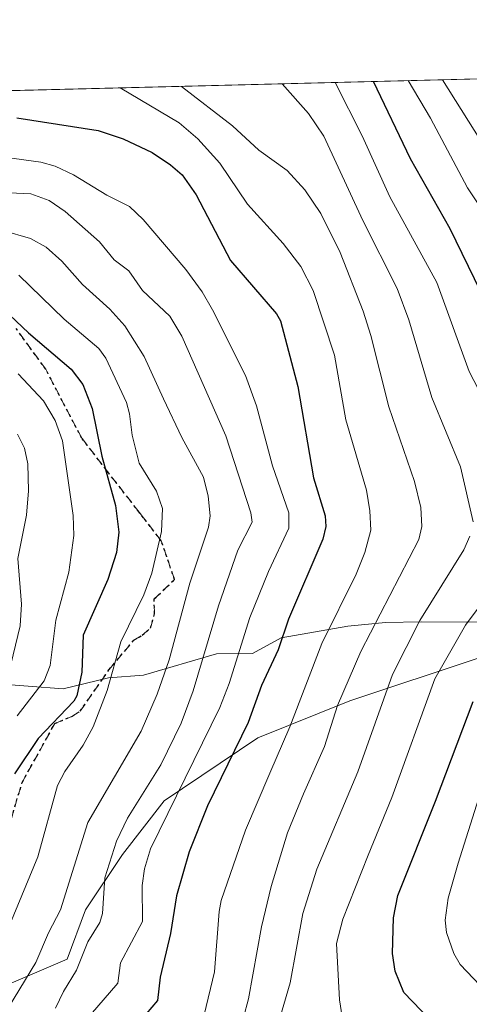
# Model space of a CAD drawing. Units: metres. Extents: x 671682 to 675141, y 4753713 to 4756113.
# Drawn here: x 674547 to 674633, y 4755924 to 4756113 of the extents above; entities that cross this region are included whole.
import ezdxf

# ---------------------------------------------------------------- set-up
doc = ezdxf.new("R2010")
doc.units = ezdxf.units.M
doc.header["$MEASUREMENT"] = 0
doc.linetypes.add('DGN Style 3', pattern=[2.307223458686699, 1.648016756204785, -0.6592067024819142])
doc.linetypes.add('DGN Style 5', pattern=[1.1536117293433497, 0.4944050268614355, -0.6592067024819142])
for name, color, linetype, lineweight in [('Arbolado forestal CxS', 92, 'Continuous', 0), ('Comarca CxS', 21, 'Continuous', 0), ('Comunidad Autónoma CxS', 142, 'Continuous', 0), ('Corriente natural lineal', 142, 'Continuous', 13), ('Curva de nivel maestra', 30, 'Continuous', 30), ('Curva de nivel normal', 30, 'Continuous', 0), ('Espacio natural protegido CxS', 121, 'Continuous', 0), ('Municipio CxS', 4, 'Continuous', 0), ('Provincia CxS', 1, 'Continuous', 0), ('Ruta', 7, 'DGN Style 5', 30), ('Senda', 7, 'DGN Style 3', 0)]:
    doc.layers.add(name, color=color, linetype=linetype, lineweight=lineweight)

# ---------------------------------------------------------------- blocks, each defined once
blk = doc.blocks.new('*U6')
at = {"layer": 'Arbolado forestal CxS', "color": 92, "linetype": 'Continuous', "lineweight": 0}
for points in [[(674634.4968999998, 4755990.6129, 1047.193899999998), (674609.8161000004, 4755982.382099999, 1034.593699999998), (674592.1875, 4755975.326300001, 1025.546000000002), (674574.3365000002, 4755963.283500001, 1016.890700000004), (674566.3315000003, 4755952.9847, 1015.072400000005), (674559.2795000002, 4755942.400699999, 1011.853600000002), (674555.7534999996, 4755932.9937, 1011.766199999998), (674522.8459000001, 4755918.883099999, 999.4446000000027), (674507.5679000001, 4755902.420299999, 994.563500000004), (674477.0100999996, 4755881.253699999, 967.8926000000066), (674472.3088999996, 4755857.735099999, 966.6303000000044), (674469.9589000001, 4755838.6823, 974.2844000000041), (674447.8772999998, 4755846.5471, 995.1350999999995), (674437.8353000004, 4755850.566299999, 1002.655599999998), (674424.7814999997, 4755852.0733, 1009.414699999994), (674421.6986999996, 4755856.239499999, 1012.733999999997), (674419.8219, 4755873.9893, 1013.379499999996), (674414.7270999998, 4755890.470899999, 1012.635399999999), (674402.9722999996, 4755898.699100001, 1022.210900000006), (674393.5685000002, 4755911.629100001, 1028.459799999997), (674379.3739, 4755923.493899999, 1038.486699999994), (674372.8331000004, 4755928.994899999, 1043.929900000003)], [(674377.1135, 4755993.911499999, 1058.239000000002), (674404.4367000004, 4755993.833699999, 1045.276299999998), (674420.7292999999, 4756009.039899999, 1041.136499999993), (674437.0217000004, 4756022.073899999, 1041.296700000006), (674448.9697000004, 4756032.935500001, 1042.828800000003), (674443.5390999997, 4756045.969699999, 1049.201100000006), (674430.5050999997, 4756056.831300001, 1056.755799999999), (674417.4710999997, 4756056.831499999, 1061.596999999994), (674401.1787, 4756059.003900001, 1068.298599999995), (674397.9203000005, 4756069.865700001, 1070.800499999998), (674391.4033000005, 4756086.158299999, 1074.354699999996), (674389.1545000002, 4756095.154200001, 1074.244099999996), (674741.4779000003, 4756104.0659, 1137.649699999994)]]:
    blk.add_polyline3d(points, dxfattribs=at)
blk = doc.blocks.new('*U7')
at = {"layer": 'Arbolado forestal CxS', "color": 92, "linetype": 'Continuous', "lineweight": 0}
blk.add_polyline3d([(674372.8331000004, 4755928.994899999, 1043.929900000003), (674379.3739, 4755923.493899999, 1038.486699999994), (674393.5685000002, 4755911.629100001, 1028.459799999997), (674402.9722999996, 4755898.699100001, 1022.210900000006), (674414.7270999998, 4755890.470899999, 1012.635399999999), (674419.8219, 4755873.9893, 1013.379499999996), (674421.6986999996, 4755856.239499999, 1012.733999999997), (674424.7814999997, 4755852.0733, 1009.414699999994), (674437.8353000004, 4755850.566299999, 1002.655599999998), (674447.8772999998, 4755846.5471, 995.1350999999995), (674469.9589000001, 4755838.6823, 974.2844000000041), (674472.3088999996, 4755857.735099999, 966.6303000000044), (674477.0100999996, 4755881.253699999, 967.8926000000066), (674507.5679000001, 4755902.420299999, 994.563500000004), (674522.8459000001, 4755918.883099999, 999.4446000000027), (674555.7534999996, 4755932.9937, 1011.766199999998), (674559.2795000002, 4755942.400699999, 1011.853600000002), (674566.3315000003, 4755952.9847, 1015.072400000005), (674574.3365000002, 4755963.283500001, 1016.890700000004), (674592.1875, 4755975.326300001, 1025.546000000002), (674609.8161000004, 4755982.382099999, 1034.593699999998), (674634.4968999998, 4755990.6129, 1047.193899999998)], dxfattribs=at)

msp = doc.modelspace()

# ---------------------------------------------------------------- linework, layer by layer
at = {"layer": 'Arbolado forestal CxS', "color": 92, "linetype": 'Continuous', "lineweight": 0, "extrusion": (-0.4868496276990728, -0.01231438488569919, 0.8733989901151484), "elevation": -386072.5112335839, "flags": 128}
msp.add_lwpolyline([(-4737521.879183399, 694451.8999959064), (-4737521.879183399, 694721.312645887)], dxfattribs=at)
at = {"layer": 'Arbolado forestal CxS', "color": 92, "linetype": 'Continuous', "lineweight": 0}
msp.add_polyline3d([(674372.8331000004, 4755928.994899999, 1043.929900000003), (674379.3739, 4755923.493899999, 1038.486699999994), (674393.5685000002, 4755911.629100001, 1028.459799999997), (674402.9722999996, 4755898.699100001, 1022.210900000006), (674414.7270999998, 4755890.470899999, 1012.635399999999), (674419.8219, 4755873.9893, 1013.379499999996), (674421.6986999996, 4755856.239499999, 1012.733999999997), (674424.7814999997, 4755852.0733, 1009.414699999994), (674437.8353000004, 4755850.566299999, 1002.655599999998), (674447.8772999998, 4755846.5471, 995.1350999999995), (674469.9589000001, 4755838.6823, 974.2844000000041), (674472.3088999996, 4755857.735099999, 966.6303000000044), (674477.0100999996, 4755881.253699999, 967.8926000000066), (674507.5679000001, 4755902.420299999, 994.563500000004), (674522.8459000001, 4755918.883099999, 999.4446000000027), (674555.7534999996, 4755932.9937, 1011.766199999998), (674559.2795000002, 4755942.400699999, 1011.853600000002), (674566.3315000003, 4755952.9847, 1015.072400000005), (674574.3365000002, 4755963.283500001, 1016.890700000004), (674592.1875, 4755975.326300001, 1025.546000000002), (674609.8161000004, 4755982.382099999, 1034.593699999998), (674634.4968999998, 4755990.6129, 1047.193899999998)], dxfattribs=at)
msp.add_polyline3d([(674372.8331000004, 4755928.994899999, 1043.929900000003), (674379.3739, 4755923.493899999, 1038.486699999994), (674393.5685000002, 4755911.629100001, 1028.459799999997), (674402.9722999996, 4755898.699100001, 1022.210900000006), (674414.7270999998, 4755890.470899999, 1012.635399999999), (674419.8219, 4755873.9893, 1013.379499999996), (674421.6986999996, 4755856.239499999, 1012.733999999997), (674424.7814999997, 4755852.0733, 1009.414699999994), (674437.8353000004, 4755850.566299999, 1002.655599999998), (674447.8772999998, 4755846.5471, 995.1350999999995), (674469.9589000001, 4755838.6823, 974.2844000000041), (674472.3088999996, 4755857.735099999, 966.6303000000044), (674477.0100999996, 4755881.253699999, 967.8926000000066), (674507.5679000001, 4755902.420299999, 994.563500000004), (674522.8459000001, 4755918.883099999, 999.4446000000027), (674555.7534999996, 4755932.9937, 1011.766199999998), (674559.2795000002, 4755942.400699999, 1011.853600000002), (674566.3315000003, 4755952.9847, 1015.072400000005), (674574.3365000002, 4755963.283500001, 1016.890700000004), (674592.1875, 4755975.326300001, 1025.546000000002), (674609.8161000004, 4755982.382099999, 1034.593699999998), (674634.4968999998, 4755990.6129, 1047.193899999998)], dxfattribs=at)
at = {"layer": 'Comarca CxS', "color": 21, "linetype": 'Continuous', "lineweight": 0, "flags": 128}
msp.add_lwpolyline([(672293.9577999995, 4753727.3255), (671740.0600013086, 4753713.319982452), (671682.0300013088, 4756026.679982428), (674722.7283000001, 4756103.5916), (675081.6400013352, 4756112.66998243), (675098.7358999995, 4755444.5021), (675100.0606000003, 4755392.726600001), (675140.8300013351, 4753799.309982453), (673648.6405999988, 4753761.5793), (673558.7737000008, 4753759.3071)], close=True, dxfattribs=at)
at = {"layer": 'Comunidad Autónoma CxS', "color": 142, "linetype": 'Continuous', "lineweight": 0, "flags": 128}
msp.add_lwpolyline([(672293.9577999995, 4753727.3255), (671740.0600013086, 4753713.319982452), (671682.0300013088, 4756026.679982428), (674722.7283000001, 4756103.5916), (675081.6400013352, 4756112.66998243), (675098.7358999995, 4755444.5021), (675100.0606000003, 4755392.726600001), (675140.8300013351, 4753799.309982453), (673648.6405999988, 4753761.5793), (673558.7737000008, 4753759.3071)], close=True, dxfattribs=at)
at = {"layer": 'Corriente natural lineal', "color": 142, "linetype": 'Continuous', "lineweight": 13}
msp.add_polyline3d([(674689.8800999997, 4756001.1601, 1074.411900000006), (674651.0900999998, 4755997.770099999, 1053.237599999993), (674642.0500999996, 4755997.460100001, 1049.134999999995), (674623.4401000004, 4755997.520099999, 1039.2163), (674616.6300999997, 4755997.360099999, 1034.758000000002), (674609.4200999998, 4755996.6501, 1030.933000000005), (674596.6901000004, 4755994.420100001, 1023.905400000003), (674591.2200999996, 4755991.470100001, 1020.516799999998), (674584.3201000001, 4755991.4001, 1015.317200000005), (674570.3400999998, 4755987.270099999, 1006.734200000006), (674563.6901000004, 4755986.780099999, 1002.754499999996), (674554.9901000002, 4755984.710100001, 996.3340000000027), (674541.5601000005, 4755985.690099999, 987.0990000000021), (674538.8800999997, 4755986.530099999, 985.1572000000016), (674530.1801000005, 4755990.0801, 980.5190000000002), (674528.2029999997, 4755991.143100001, 980.4566000000051)], dxfattribs=at)
at = {"layer": 'Curva de nivel maestra', "color": 30, "linetype": 'Continuous', "lineweight": 30, "flags": 128}
for points, elevation in [([(674634.7800000003, 4756060.7301), (674629, 4756072.6801), (674621.3700000001, 4756086.0801), (674614.2906, 4756100.8488)], 1050), ([(674546.1600000003, 4756093.9101), (674561.6600000003, 4756091.4901), (674566.4800000006, 4756089.880100001), (674572, 4756087.2501), (674575.54, 4756084.890100001), (674577.7199999997, 4756083.0001), (674580.4400000004, 4756079.140100001), (674587, 4756066.600099999), (674595.75, 4756056.380100001), (674596.54, 4756055.040100001), (674599.8300000001, 4756042.5101), (674602.8399999999, 4756025.020099999), (674605.0999999996, 4756017.790100001), (674605.2400000002, 4756015.720100001), (674604.6500000004, 4756013.280099999), (674598.0800000001, 4755998.030099999), (674596.1200000001, 4755992.1501), (674592.9199999999, 4755985.3201), (674590.3499999996, 4755978.270099999), (674582.6200000001, 4755962.290100001), (674579.0800000001, 4755953.5001), (674576.6399999997, 4755945.0601), (674575.5199999996, 4755937.9001), (674573.5700000003, 4755929.5101), (674573.0199999996, 4755925.0701), (674567.5899999999, 4755918.670100001)], 1025), ([(674535.0899999999, 4756065.270099999), (674548.3700000001, 4756052.7601), (674556.54, 4756045.8101), (674558.7699999996, 4756042.9001), (674560.5199999996, 4756038.280099999), (674562.4199999999, 4756029.170100001), (674565.0199999996, 4756019.720100001), (674565.6399999997, 4756014.620100001), (674565.2000000002, 4756010.780099999), (674563.5300000003, 4756005.5801), (674558.8499999996, 4755994.9301), (674558.5999999996, 4755987.860099999), (674557.5899999999, 4755983.3201), (674557.0499999998, 4755982.3301), (674550.2400000002, 4755975.200099999), (674545.7000000002, 4755968.420100001)], 1000), ([(674629.9900000002, 4755916.300100001), (674620.0899999999, 4755926.590100001), (674618.4699999997, 4755930.6601), (674617.9299999997, 4755934.050100001), (674618.1399999997, 4755940.9001), (674618.9400000004, 4755945.1501), (674626.1799999997, 4755963.1801), (674633.3700000001, 4755982.270099999)], 1050)]:
    msp.add_lwpolyline(points, dxfattribs=dict(at, elevation=elevation))
at = {"layer": 'Curva de nivel normal', "color": 30, "linetype": 'Continuous', "lineweight": 0, "flags": 128}
for points, elevation in [([(674577.5891000006, 4756099.920600001), (674587.4000000004, 4756092.380000001), (674592.4100000003, 4756087.710000001), (674597.8399999999, 4756083.82), (674601.2000000002, 4756080.15), (674604.25, 4756075.630000001), (674607.9500000002, 4756068.130000001), (674612.3200000003, 4756056.9), (674613.8099999997, 4756052.26), (674617.25, 4756038.600000001), (674622.1399999997, 4756024.33), (674623.3799999999, 4756019.369999999), (674623.5499999998, 4756015.699999999), (674622.9699999997, 4756013.26), (674611.8899999997, 4755991.810000001), (674607.4199999999, 4755981.470000001), (674604.9500000002, 4755973.66), (674600.9100000003, 4755964.609999999), (674597.8899999997, 4755957.119999999), (674594.75, 4755946.890000001), (674592.9199999999, 4755939.140000001), (674590.4199999999, 4755925.390000001), (674589.4900000002, 4755921.810000001)], 1035), ([(674596.8715000004, 4756100.408299999), (674601.9000000004, 4756094.710000001), (674604.8300000001, 4756090.359999999), (674612.25, 4756074.27), (674618.8399999999, 4756061.230000001), (674621.0700000003, 4756055.24), (674625.4800000006, 4756040.380000001), (674630.9500000002, 4756027.15), (674633.4000000004, 4756016.630000001)], 1040), ([(674606.9874999998, 4756100.664200001), (674606.9900000002, 4756100.66), (674612.1600000003, 4756090.439999999), (674617.4299999997, 4756078.800000001), (674626.4000000004, 4756062.390000001), (674632.5899999999, 4756045.390000001), (674636.0999999996, 4756038.619999999)], 1045), ([(674620.9614000004, 4756101.0176), (674625.2400000002, 4756093.810000001), (674632.2800000003, 4756080.480000001), (674640.0599999997, 4756068.880000001)], 1055), ([(674627.4972999999, 4756101.1829), (674627.5, 4756101.180000001), (674643.1699999999, 4756076.24)], 1060), ([(674565.9177999999, 4756099.625399999), (674577.1900000004, 4756092.930000001), (674580.7699999996, 4756089.880000001), (674584.9299999997, 4756085.24), (674590.2400000002, 4756077.359999999), (674597.0499999998, 4756069.859999999), (674600.4000000004, 4756065.449999999), (674602.7699999996, 4756060.859999999), (674606.8899999997, 4756048.529999999), (674609.0300000003, 4756036.119999999), (674613, 4756022.66), (674613.6399999997, 4756018.699999999), (674613.8200000003, 4756015.029999999), (674612.6600000003, 4756010.730000001), (674611.0099999999, 4756006.600000001), (674604.4600000001, 4755993.380000001), (674598.3099999997, 4755977.390000001), (674594.5199999996, 4755968.550000001), (674589.8799999999, 4755957.67), (674585.2300000006, 4755944.220000001), (674584.8099999997, 4755942.08), (674583.9500000002, 4755930.560000001), (674581.9400000004, 4755922.300000001)], 1030), ([(674543.7999999998, 4756086.359999999), (674550.7199999997, 4756085.439999999), (674553.4699999997, 4756084.630000001), (674556.9800000006, 4756083.02), (674563.3499999996, 4756079.08), (674567.7000000002, 4756076.970000001), (674570.2699999996, 4756074.470000001), (674578.4400000004, 4756064.890000001), (674581.5499999998, 4756060.619999999), (674583.5700000003, 4756057.189999999), (674589.8799999999, 4756044.630000001), (674591.9600000001, 4756038.779999999), (674594.9900000002, 4756027.310000001), (674598.1600000003, 4756018.369999999), (674598.1100000005, 4756015.41), (674594.2699999996, 4756007.15), (674590.6799999997, 4755998.350000001), (674586.7000000002, 4755985.699999999), (674584.9500000002, 4755981.08), (674571.7100000001, 4755954.050000001), (674570.5700000003, 4755950.230000001), (674570.0800000001, 4755947.060000001), (674570.1399999997, 4755940.16), (674565.9299999997, 4755932.26), (674565.4600000001, 4755928.350000001), (674557.8300000001, 4755919.51)], 1020), ([(674544.7000000002, 4756079.57), (674548.8399999999, 4756079.390000001), (674552.2999999998, 4756078.060000001), (674555.3700000001, 4756075.99), (674561.9400000004, 4756070.17), (674564.7300000006, 4756066.76), (674567.5700000003, 4756064.66), (674570.1799999997, 4756060.890000001), (674575.3600000005, 4756055.980000001), (674577.6600000003, 4756052.16), (674586.0800000001, 4756033.07), (674590.8799999999, 4756018.359999999), (674591.1399999997, 4756016.550000001), (674588.4100000003, 4756011.210000001), (674584.6900000004, 4756000.539999999), (674579.8300000001, 4755984.32), (674577.54, 4755978.140000001), (674573.6900000004, 4755970.130000001), (674567.2699999996, 4755959.949999999), (674565.2199999997, 4755955.57), (674562.9900000002, 4755948.5), (674562.4900000002, 4755941.710000001), (674562, 4755940), (674559.7300000006, 4755936.289999999), (674557.5499999998, 4755930.859999999), (674555.0599999997, 4755926.789999999), (674553.54, 4755923.619999999)], 1015), ([(674543.4699999997, 4756072.33), (674548.75, 4756070.82), (674551.7199999997, 4756069.130000001), (674554.75, 4756066.460000001), (674558.6699999999, 4756062.050000001), (674563.8899999997, 4756057.310000001), (674566.79, 4756054.119999999), (674570.4600000001, 4756048.25), (674574.1699999999, 4756040.140000001), (674577.6799999997, 4756032.77), (674581.8300000001, 4756025.180000001), (674582.7400000002, 4756021.51), (674583.0700000003, 4756017.77), (674582.7699999996, 4756015.59), (674579.2000000002, 4756004.92), (674575.2699999996, 4755990.210000001), (674572.9800000006, 4755983.630000001), (674569.9100000003, 4755976.57), (674559.6900000004, 4755959.09), (674554.5199999996, 4755942.430000001), (674552.2100000001, 4755938.01), (674549.7699999996, 4755932.34), (674544.54, 4755923.75)], 1010), ([(674541.7100000001, 4755932.199999999), (674550.1399999997, 4755952.560000001), (674553.8899999997, 4755966.210000001), (674555.3300000001, 4755968.859999999), (674558.8499999996, 4755973.880000001), (674560.7300000006, 4755977.42), (674563.3799999999, 4755984.34), (674566, 4755993.67), (674570.4100000003, 4756002.680000001), (674571.9600000001, 4756006.82), (674573.8200000003, 4756014.779999999), (674573.9600000001, 4756019.189999999), (674572.8700000001, 4756022.5), (674569.5300000003, 4756027.859999999), (674568.1799999997, 4756033.199999999), (674567.6900000004, 4756037.25), (674567.0899999999, 4756039.42), (674563.1500000004, 4756047.9), (674561.8200000003, 4756049.800000001), (674555.1600000003, 4756055.4), (674546.5300000003, 4756063.800000001)], 1005), ([(674546.3799999999, 4756044.9), (674551.2100000001, 4756039.789999999), (674553.4900000002, 4756036), (674554.8499999996, 4756032.09), (674556.9100000003, 4756017.84), (674557.0199999996, 4756014.02), (674556.0700000003, 4756007.02), (674553.6100000005, 4755997.84), (674552.4900000002, 4755989.17), (674551.3399999999, 4755986.24), (674546.2199999997, 4755979.49)], 995), ([(674546.2999999998, 4756033.4), (674547.5899999999, 4756030.74), (674548.2199999997, 4756027.710000001), (674548.3499999996, 4756022.550000001), (674547.9800000006, 4756017.91), (674546.3499999996, 4756009.619999999), (674547.0099999999, 4756000.859999999), (674546.7800000003, 4755996.74), (674544.9900000002, 4755989.350000001)], 990), ([(674632.7100000001, 4756013.9), (674631.5800000001, 4756011.279999999), (674623.1799999997, 4755997.720000001), (674617.9600000001, 4755987.41), (674611.3300000001, 4755968.82), (674603.5199999996, 4755950.189999999), (674600.8300000001, 4755941.720000001), (674598.3700000001, 4755928.42), (674595.1900000004, 4755917.529999999)], 1040), ([(674637.3799999999, 4756004.199999999), (674631.9100000003, 4755996.850000001), (674626.0499999998, 4755986.59), (674617.8300000001, 4755963.92), (674613.2699999996, 4755952.859999999), (674608.4600000001, 4755940.65), (674607.2199999997, 4755935.939999999), (674607.7999999998, 4755925.189999999), (674609.3499999996, 4755915.42)], 1045), ([(674634.4199999999, 4755963.640000001), (674630.5199999996, 4755951.359999999), (674628.5700000003, 4755944.640000001), (674627.9900000002, 4755940.460000001), (674628.2699999996, 4755938.060000001), (674629.6900000004, 4755934.050000001), (674630.9000000004, 4755931.939999999), (674634.7000000002, 4755927.939999999)], 1055)]:
    msp.add_lwpolyline(points, dxfattribs=dict(at, elevation=elevation))
at = {"layer": 'Espacio natural protegido CxS', "color": 121, "linetype": 'Continuous', "lineweight": 0, "flags": 128}
msp.add_lwpolyline([(671682.0300013088, 4756026.679982428), (674722.7283000001, 4756103.5916)], dxfattribs=at)
at = {"layer": 'Municipio CxS', "color": 4, "linetype": 'Continuous', "lineweight": 0, "flags": 128}
msp.add_lwpolyline([(672293.9577999995, 4753727.3255), (671740.0600013086, 4753713.319982452), (671682.0300013088, 4756026.679982428), (674722.7283000001, 4756103.5916), (675081.6400013352, 4756112.66998243), (675098.7358999995, 4755444.5021), (675100.0606000003, 4755392.726600001), (675140.8300013351, 4753799.309982453), (673648.6405999988, 4753761.5793), (673558.7737000008, 4753759.3071)], close=True, dxfattribs=at)
at = {"layer": 'Provincia CxS', "color": 1, "linetype": 'Continuous', "lineweight": 0, "flags": 128}
msp.add_lwpolyline([(672293.9577999995, 4753727.3255), (671740.0600013086, 4753713.319982452), (671682.0300013088, 4756026.679982428), (674722.7283000001, 4756103.5916), (675081.6400013352, 4756112.66998243), (675098.7358999995, 4755444.5021), (675100.0606000003, 4755392.726600001), (675140.8300013351, 4753799.309982453), (673648.6405999988, 4753761.5793), (673558.7737000008, 4753759.3071)], close=True, dxfattribs=at)
at = {"layer": 'Ruta', "color": 7, "linetype": 'DGN Style 5', "lineweight": 30}
msp.add_polyline3d([(674541.1370999999, 4755946.625299999, 1024.4614), (674547.1601, 4755966.776500001, 1021.628899999996), (674552.8537, 4755977.065500001, 1021.811799999996), (674553.4020999996, 4755978.056700001, 1021.626999999993), (674556.6524999999, 4755979.413699999, 1023.306299999997), (674558.2427000003, 4755980.396700001, 1024.209400000007), (674563.7556999996, 4755988.3145, 1025.598199999993), (674568.5113000004, 4755993.996300001, 1027.558900000004), (674570.1233000001, 4755994.926300001, 1028.371700000003), (674571.7172999998, 4755996.294700001, 1029.239400000006), (674572.4606999997, 4755999.0823, 1029.634600000005), (674572.3897000002, 4756001.872500001, 1029.509900000005), (674576.2901, 4756005.5941, 1032.044500000004), (674573.7417000001, 4756013.0189, 1031.208299999999), (674570.3664999995, 4756017.3759, 1029.387700000007), (674569.5170999998, 4756018.471899999, 1029.6158), (674558.5422999999, 4756032.629899999, 1026.236999999994), (674551.6785000004, 4756045.793500001, 1022.578899999993), (674545.9861000003, 4756053.622099999, 1018.566000000006)], dxfattribs=at)
at = {"layer": 'Senda', "color": 7, "linetype": 'DGN Style 3', "lineweight": 0}
msp.add_polyline3d([(674541.1370999999, 4755946.625299999, 1024.4614), (674547.1601, 4755966.776500001, 1021.628899999996), (674552.8537, 4755977.065500001, 1021.811799999996), (674553.4020999996, 4755978.056700001, 1021.626999999993), (674556.6524999999, 4755979.413699999, 1023.306299999997), (674558.2427000003, 4755980.396700001, 1024.209400000007), (674563.7556999996, 4755988.3145, 1025.598199999993), (674568.5113000004, 4755993.996300001, 1027.558900000004), (674570.1233000001, 4755994.926300001, 1028.371700000003), (674571.7172999998, 4755996.294700001, 1029.239400000006), (674572.4606999997, 4755999.0823, 1029.634600000005), (674572.3897000002, 4756001.872500001, 1029.509900000005), (674576.2901, 4756005.5941, 1032.044500000004), (674573.7417000001, 4756013.0189, 1031.208299999999), (674570.3664999995, 4756017.3759, 1029.387700000007), (674569.5170999998, 4756018.471899999, 1029.6158), (674558.5422999999, 4756032.629899999, 1026.236999999994), (674551.6785000004, 4756045.793500001, 1022.578899999993), (674545.9861000003, 4756053.622099999, 1018.566000000006)], dxfattribs=at)

# ---------------------------------------------------------------- block references
at = {"layer": 'Arbolado forestal CxS', "color": 92, "linetype": 'Continuous', "lineweight": 0}
for name in ['*U6', '*U7']:
    msp.add_blockref(name, (0, 0), dxfattribs=at)

doc.saveas('drawing.dxf')
